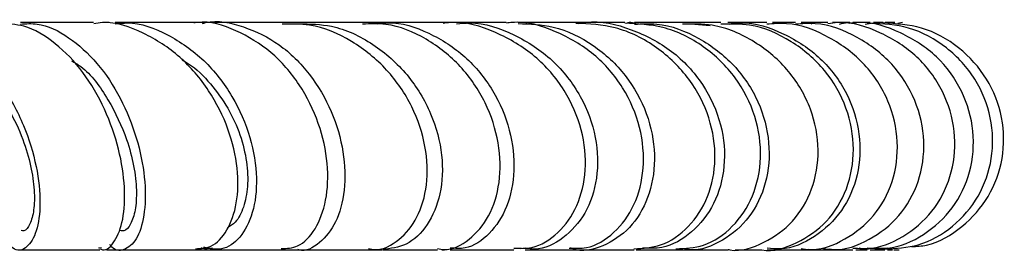
# Model space of a CAD drawing. Units: millimetres. Extents: x 3 to 5497, y 5 to 5495.
# Drawn here: x 2847 to 2906, y 3850 to 3864 of the extents above; entities that cross this region are included whole.
import ezdxf

# ---------------------------------------------------------------- set-up
doc = ezdxf.new("R2010")
doc.units = ezdxf.units.MM

msp = doc.modelspace()

# ---------------------------------------------------------------- linework, layer by layer
at = {"color": 7, "linetype": 'Continuous', "lineweight": 25}
for p, q in [((2851.883, 3863.536), (2847.514, 3863.536)), ((2852.819, 3863.536), (2852.611, 3863.536)), ((2857.872, 3863.536), (2853.169, 3863.536)), ((2859.628, 3863.536), (2857.557, 3863.536)), ((2876.539, 3863.536), (2873.548, 3863.536)), ((2877.036, 3863.536), (2876.889, 3863.536)), ((2880.701, 3863.536), (2877.256, 3863.536)), ((2881.664, 3863.536), (2879.822, 3863.536)), ((2883.625, 3863.536), (2881.319, 3863.536)), ((2887.964, 3863.536), (2886.38, 3863.536)), ((2887.557, 3863.457), (2888.719, 3863.355)), ((2889.382, 3863.454), (2889.85, 3863.434)), ((2893.808, 3863.536), (2892.438, 3863.536)), ((2898.273, 3863.536), (2897.248, 3863.536)), ((2897.97, 3863.424), (2898.477, 3863.502)), ((2899.747, 3863.536), (2899.165, 3863.536)), ((2900.218, 3863.52), (2899.936, 3863.472)), ((2852.347, 3850.047), (2852.164, 3850.043)), ((2867.684, 3849.936), (2869.099, 3849.936)), ((2872.676, 3849.936), (2872.843, 3849.936)), ((2877.423, 3850.041), (2877.027, 3849.998)), ((2880.892, 3849.936), (2884.17, 3849.936)), ((2884.3, 3849.936), (2885.931, 3849.936)), ((2884.678, 3849.936), (2886.675, 3849.936)), ((2886.341, 3849.936), (2887.979, 3849.936)), ((2894.412, 3849.936), (2895.486, 3849.936)), ((2894.996, 3849.936), (2896.059, 3849.936)), ((2895.755, 3849.936), (2897.241, 3849.936)), ((2896.061, 3849.946), (2895.861, 3849.98)), ((2897.418, 3849.936), (2898.101, 3849.936)), ((2898.272, 3849.936), (2899.147, 3849.936)), ((2899.312, 3850.044), (2898.526, 3850.024)), ((2899.682, 3849.936), (2900.016, 3849.936))]:
    msp.add_line(p, q, dxfattribs=at)
for points, knots in [([(2840.645, 3863.535), (2841.336, 3863.45), (2842.726, 3863.279), (2844.735, 3861.895), (2846.465, 3859.873), (2847.759, 3857.423), (2848.524, 3854.912), (2848.754, 3852.674), (2848.513, 3850.964), (2847.931, 3850.025), (2847.286, 3849.788), (2846.918, 3850.157), (2846.802, 3850.273)], [0, 0, 0, 0, 0.1120628, 0.2252734, 0.3376855, 0.4479491, 0.5552122, 0.659197, 0.7601174, 0.858597, 0.955469, 1, 1, 1, 1]), ([(2852.259, 3850.001), (2852.309, 3849.978), (2852.631, 3849.837), (2853.18, 3850.398), (2853.682, 3851.664), (2853.797, 3853.623), (2853.445, 3855.946), (2852.6, 3858.378), (2851.296, 3860.621), (2849.627, 3862.361), (2847.883, 3863.41), (2846.747, 3863.44), (2846.262, 3863.454)], [0, 0, 0, 0, 0.020545, 0.130478, 0.240757, 0.351612, 0.463185, 0.575497, 0.688444, 0.801827, 0.915401, 1, 1, 1, 1]), ([(2847.514, 3863.43), (2847.846, 3863.454), (2848.812, 3863.523), (2850.419, 3862.714), (2852.138, 3861.175), (2853.539, 3859.043), (2854.509, 3856.634), (2854.989, 3854.228), (2854.98, 3852.136), (2854.546, 3850.596), (2853.825, 3849.9), (2853.177, 3849.818), (2852.881, 3850.206), (2852.84, 3850.261)], [0, 0, 0, 0, 0.053541, 0.155821, 0.258551, 0.361739, 0.465308, 0.569105, 0.67293, 0.776595, 0.879965, 0.982988, 1, 1, 1, 1]), ([(2857.972, 3850.004), (2858.287, 3850.017), (2859, 3850.046), (2859.909, 3851.036), (2860.495, 3852.67), (2860.55, 3854.807), (2860, 3857.182), (2858.825, 3859.529), (2857.072, 3861.586), (2854.872, 3862.981), (2853.044, 3863.63), (2852.06, 3863.483), (2851.888, 3863.457)], [0, 0, 0, 0, 0.082221, 0.186421, 0.291473, 0.398167, 0.507282, 0.619426, 0.734857, 0.853384, 0.974309, 1, 1, 1, 1]), ([(2853.174, 3863.441), (2853.417, 3863.469), (2854.468, 3863.592), (2856.351, 3862.879), (2858.53, 3861.368), (2860.241, 3859.169), (2861.321, 3856.674), (2861.713, 3854.207), (2861.456, 3852.087), (2860.675, 3850.598), (2859.596, 3849.836), (2858.827, 3850.009), (2858.472, 3850.089)], [0, 0, 0, 0, 0.034382, 0.148721, 0.26337, 0.377067, 0.488861, 0.598198, 0.704949, 0.809332, 0.911859, 1, 1, 1, 1]), ([(2863.092, 3850.008), (2863.426, 3850.022), (2864.186, 3850.053), (2865.176, 3851.101), (2865.837, 3852.831), (2865.939, 3855.072), (2865.41, 3857.52), (2864.249, 3859.871), (2862.532, 3861.858), (2860.418, 3863.113), (2858.775, 3863.659), (2857.945, 3863.512), (2857.876, 3863.5)], [0, 0, 0, 0, 0.087585, 0.199003, 0.310715, 0.42285, 0.535487, 0.648621, 0.762151, 0.875893, 0.989616, 1, 1, 1, 1]), ([(2858.377, 3863.47), (2858.441, 3863.487), (2859.236, 3863.711), (2860.872, 3863.34), (2863.026, 3862.312), (2864.856, 3860.5), (2866.175, 3858.239), (2866.883, 3855.777), (2866.947, 3853.441), (2866.415, 3851.49), (2865.421, 3850.298), (2864.546, 3849.793), (2864.103, 3849.948), (2864.085, 3849.954)], [0, 0, 0, 0, 0.009346, 0.117705, 0.226499, 0.335757, 0.445426, 0.555384, 0.66548, 0.775578, 0.885581, 0.995433, 1, 1, 1, 1]), ([(2863.148, 3863.536), (2862.774, 3863.536), (2861.472, 3863.536), (2860.021, 3863.536), (2858.987, 3863.536)], [0, 0, 0, 0, 0.286867, 1, 1, 1, 1]), ([(2864.66, 3863.536), (2864.591, 3863.536), (2863.903, 3863.536), (2863.222, 3863.536), (2862.61, 3863.536)], [0, 0, 0, 0, 0.099814, 1, 1, 1, 1]), ([(2868.295, 3850.019), (2868.432, 3849.992), (2869.074, 3849.864), (2870.176, 3850.475), (2871.291, 3851.8), (2871.876, 3853.785), (2871.796, 3856.12), (2870.99, 3858.551), (2869.472, 3860.79), (2867.346, 3862.499), (2865.13, 3863.47), (2863.693, 3863.437), (2863.145, 3863.424)], [0, 0, 0, 0, 0.029009, 0.136068, 0.243639, 0.352286, 0.462574, 0.574989, 0.689827, 0.807083, 0.926359, 1, 1, 1, 1]), ([(2864.157, 3863.448), (2864.808, 3863.439), (2866.346, 3863.415), (2868.633, 3862.322), (2870.707, 3860.487), (2872.135, 3858.12), (2872.796, 3855.591), (2872.683, 3853.224), (2871.892, 3851.349), (2870.634, 3850.128), (2869.628, 3850.015), (2869.144, 3849.961)], [0, 0, 0, 0, 0.087403, 0.206548, 0.325611, 0.443638, 0.559969, 0.674304, 0.786671, 0.897339, 1, 1, 1, 1]), ([(2867.951, 3863.536), (2867.163, 3863.536), (2865.97, 3863.536), (2864.62, 3863.536), (2864.162, 3863.536)], [0, 0, 0, 0, 0.661012, 1, 1, 1, 1]), ([(2869.692, 3863.536), (2869.349, 3863.536), (2868.678, 3863.536), (2867.998, 3863.536), (2867.666, 3863.536)], [0, 0, 0, 0, 0.5122643, 1, 1, 1, 1]), ([(2872.425, 3850.018), (2872.556, 3849.991), (2873.215, 3849.856), (2874.374, 3850.484), (2875.572, 3851.857), (2876.218, 3853.917), (2876.172, 3856.317), (2875.381, 3858.777), (2873.884, 3860.99), (2871.812, 3862.622), (2869.729, 3863.501), (2868.416, 3863.446), (2867.95, 3863.426)], [0, 0, 0, 0, 0.02784, 0.140596, 0.253551, 0.366794, 0.480357, 0.594233, 0.708378, 0.822721, 0.937155, 1, 1, 1, 1]), ([(2872.752, 3863.536), (2871.636, 3863.536), (2870.409, 3863.536), (2868.991, 3863.536), (2868.863, 3863.536)], [0, 0, 0, 0, 0.910069, 1, 1, 1, 1]), ([(2868.869, 3863.457), (2869.069, 3863.481), (2870.096, 3863.607), (2871.961, 3862.969), (2874.146, 3861.584), (2875.825, 3859.513), (2876.836, 3857.105), (2877.105, 3854.645), (2876.651, 3852.438), (2875.584, 3850.821), (2874.326, 3849.958), (2873.489, 3850.023), (2873.193, 3850.046)], [0, 0, 0, 0, 0.027168, 0.140109, 0.253412, 0.367034, 0.480919, 0.595009, 0.70923, 0.823493, 0.937701, 1, 1, 1, 1]), ([(2874.621, 3863.536), (2874.112, 3863.536), (2873.472, 3863.536), (2872.805, 3863.536), (2872.668, 3863.536)], [0, 0, 0, 0, 0.793923, 1, 1, 1, 1]), ([(2876.988, 3850.038), (2877.349, 3850.024), (2878.301, 3849.987), (2879.695, 3850.883), (2880.859, 3852.502), (2881.383, 3854.687), (2881.143, 3857.132), (2880.102, 3859.541), (2878.313, 3861.631), (2875.939, 3863.014), (2873.962, 3863.64), (2872.906, 3863.493), (2872.759, 3863.473)], [0, 0, 0, 0, 0.067042, 0.176701, 0.287016, 0.398481, 0.51151, 0.626347, 0.743016, 0.861288, 0.980684, 1, 1, 1, 1]), ([(2873.554, 3863.441), (2873.823, 3863.469), (2874.997, 3863.591), (2877.061, 3862.879), (2879.375, 3861.371), (2881.075, 3859.173), (2881.986, 3856.669), (2882.052, 3854.185), (2881.332, 3852.035), (2879.992, 3850.571), (2878.65, 3849.881), (2877.857, 3850.003), (2877.662, 3850.033)], [0, 0, 0, 0, 0.035196, 0.153568, 0.272266, 0.390595, 0.507985, 0.624045, 0.738589, 0.851648, 0.963461, 1, 1, 1, 1]), ([(2880.298, 3850.045), (2880.643, 3850.029), (2881.601, 3849.985), (2883.038, 3850.887), (2884.273, 3852.544), (2884.844, 3854.782), (2884.631, 3857.264), (2883.606, 3859.678), (2881.847, 3861.737), (2879.533, 3863.062), (2877.646, 3863.648), (2876.659, 3863.502), (2876.545, 3863.485)], [0, 0, 0, 0, 0.064278, 0.178642, 0.293162, 0.407917, 0.522947, 0.638246, 0.75375, 0.869348, 0.984901, 1, 1, 1, 1]), ([(2877.25, 3863.467), (2877.954, 3863.44), (2879.537, 3863.381), (2881.806, 3862.254), (2883.759, 3860.434), (2885.035, 3858.109), (2885.519, 3855.61), (2885.194, 3853.257), (2884.146, 3851.333), (2882.574, 3850.187), (2881.19, 3849.765), (2880.479, 3850.008), (2880.366, 3850.047)], [0, 0, 0, 0, 0.088732, 0.19932, 0.310223, 0.421405, 0.532793, 0.644299, 0.755836, 0.86734, 0.978767, 1, 1, 1, 1]), ([(2884.164, 3849.997), (2884.706, 3850.03), (2885.901, 3850.104), (2887.503, 3851.245), (2888.682, 3853.058), (2889.141, 3855.368), (2888.772, 3857.855), (2887.561, 3860.222), (2885.598, 3862.124), (2883.205, 3863.35), (2881.487, 3863.437), (2880.695, 3863.477)], [0, 0, 0, 0, 0.0927661, 0.2045278, 0.3169756, 0.4304704, 0.545289, 0.6615728, 0.7792778, 0.8981404, 1, 1, 1, 1]), ([(2880.854, 3863.459), (2881, 3863.488), (2882.044, 3863.693), (2884.058, 3863.188), (2886.506, 3861.93), (2888.386, 3859.886), (2889.476, 3857.441), (2889.686, 3854.905), (2889.043, 3852.614), (2887.691, 3850.918), (2886.117, 3849.99), (2885.064, 3850.029), (2884.676, 3850.044)], [0, 0, 0, 0, 0.0188909, 0.1347229, 0.2510444, 0.3672952, 0.4829641, 0.597675, 0.7112312, 0.8236158, 0.9349611, 1, 1, 1, 1]), ([(2886.669, 3849.999), (2887.228, 3850.027), (2888.46, 3850.088), (2890.129, 3851.24), (2891.366, 3853.083), (2891.865, 3855.43), (2891.519, 3857.94), (2890.326, 3860.304), (2888.397, 3862.178), (2886.058, 3863.368), (2884.388, 3863.444), (2883.618, 3863.479)], [0, 0, 0, 0, 0.095106, 0.209705, 0.324484, 0.439477, 0.554686, 0.670088, 0.785636, 0.901259, 1, 1, 1, 1]), ([(2884.272, 3863.47), (2884.141, 3863.505), (2883.953, 3863.555), (2883.772, 3863.489), (2883.716, 3863.469)], [0, 0, 0, 0, 0.6940079, 1, 1, 1, 1]), ([(2887.062, 3863.536), (2886.354, 3863.536), (2885.489, 3863.536), (2884.399, 3863.536), (2884.202, 3863.536)], [0, 0, 0, 0, 0.819527, 1, 1, 1, 1]), ([(2884.203, 3863.424), (2884.645, 3863.448), (2885.978, 3863.52), (2888.113, 3862.672), (2890.243, 3861.051), (2891.707, 3858.819), (2892.356, 3856.325), (2892.144, 3853.885), (2891.138, 3851.795), (2889.516, 3850.435), (2888.067, 3849.831), (2887.291, 3849.977), (2887.181, 3849.998)], [0, 0, 0, 0, 0.057102, 0.172083, 0.287296, 0.402707, 0.518272, 0.633943, 0.749667, 0.865384, 0.981034, 1, 1, 1, 1]), ([(2889.789, 3849.958), (2889.825, 3849.951), (2890.545, 3849.797), (2891.989, 3850.317), (2893.737, 3851.535), (2894.912, 3853.518), (2895.312, 3855.894), (2894.844, 3858.395), (2893.516, 3860.701), (2891.448, 3862.46), (2889.172, 3863.464), (2887.654, 3863.439), (2887.058, 3863.429)], [0, 0, 0, 0, 0.005899, 0.117675, 0.229807, 0.342649, 0.456494, 0.571524, 0.687783, 0.805149, 0.923346, 1, 1, 1, 1]), ([(2889.364, 3863.536), (2889.054, 3863.536), (2888.527, 3863.536), (2887.845, 3863.536), (2887.564, 3863.536)], [0, 0, 0, 0, 0.588137, 1, 1, 1, 1]), ([(2891.773, 3849.942), (2891.782, 3849.94), (2892.491, 3849.785), (2893.952, 3850.303), (2895.761, 3851.521), (2896.987, 3853.529), (2897.421, 3855.931), (2896.975, 3858.446), (2895.669, 3860.747), (2893.636, 3862.485), (2891.412, 3863.467), (2889.936, 3863.441), (2889.36, 3863.431)], [0, 0, 0, 0, 0.001469, 0.116348, 0.231361, 0.346567, 0.462002, 0.57767, 0.69354, 0.80955, 0.925614, 1, 1, 1, 1]), ([(2892.095, 3863.536), (2891.957, 3863.536), (2891.313, 3863.536), (2890.453, 3863.536), (2889.778, 3863.536)], [0, 0, 0, 0, 0.215397, 1, 1, 1, 1]), ([(2889.786, 3863.444), (2890.039, 3863.473), (2891.176, 3863.605), (2893.18, 3862.928), (2895.408, 3861.474), (2896.994, 3859.329), (2897.758, 3856.859), (2897.634, 3854.371), (2896.669, 3852.179), (2895.024, 3850.646), (2893.38, 3849.898), (2892.397, 3850.012), (2892.132, 3850.042)], [0, 0, 0, 0, 0.03292, 0.148101, 0.263458, 0.378979, 0.494626, 0.610345, 0.726074, 0.841754, 0.95734, 1, 1, 1, 1]), ([(2894.15, 3850.015), (2894.321, 3849.99), (2895.219, 3849.86), (2896.829, 3850.498), (2898.592, 3851.888), (2899.724, 3853.973), (2900.044, 3856.401), (2899.475, 3858.886), (2898.048, 3861.115), (2895.91, 3862.723), (2893.792, 3863.544), (2892.494, 3863.45), (2892.099, 3863.421)], [0, 0, 0, 0, 0.026386, 0.138813, 0.251678, 0.365269, 0.479816, 0.59545, 0.71218, 0.829868, 0.948232, 1, 1, 1, 1]), ([(2895.496, 3850.022), (2895.683, 3849.992), (2896.613, 3849.844), (2898.281, 3850.474), (2900.1, 3851.87), (2901.277, 3853.973), (2901.628, 3856.421), (2901.081, 3858.915), (2899.679, 3861.138), (2897.576, 3862.733), (2895.489, 3863.544), (2894.208, 3863.452), (2893.811, 3863.423)], [0, 0, 0, 0, 0.028881, 0.143064, 0.257432, 0.372028, 0.48687, 0.601949, 0.717235, 0.832678, 0.948209, 1, 1, 1, 1]), ([(2895.747, 3863.536), (2895.393, 3863.536), (2894.943, 3863.536), (2894.288, 3863.536), (2894.15, 3863.536)], [0, 0, 0, 0, 0.789609, 1, 1, 1, 1]), ([(2894.155, 3863.502), (2894.226, 3863.517), (2894.443, 3863.561), (2894.656, 3863.494), (2894.8, 3863.449)], [0, 0, 0, 0, 0.32687, 1, 1, 1, 1]), ([(2897.241, 3850.045), (2897.618, 3850.024), (2898.756, 3849.959), (2900.55, 3850.792), (2902.254, 3852.379), (2903.27, 3854.57), (2903.444, 3857.035), (2902.726, 3859.471), (2901.172, 3861.582), (2898.962, 3862.99), (2897.019, 3863.629), (2895.949, 3863.483), (2895.756, 3863.457)], [0, 0, 0, 0, 0.055355, 0.167377, 0.279916, 0.393249, 0.507542, 0.622878, 0.73922, 0.856385, 0.974103, 1, 1, 1, 1]), ([(2897.055, 3863.536), (2897.018, 3863.536), (2896.763, 3863.536), (2896.361, 3863.536), (2896.018, 3863.536)], [0, 0, 0, 0, 0.147637, 1, 1, 1, 1]), ([(2896.45, 3863.419), (2896.607, 3863.472), (2896.868, 3863.559), (2897.135, 3863.508), (2897.242, 3863.487)], [0, 0, 0, 0, 0.60146, 1, 1, 1, 1]), ([(2898.102, 3850.048), (2898.506, 3850.02), (2899.686, 3849.935), (2901.546, 3850.763), (2903.302, 3852.357), (2904.359, 3854.564), (2904.562, 3857.045), (2903.866, 3859.486), (2902.339, 3861.592), (2900.166, 3862.989), (2898.273, 3863.623), (2897.238, 3863.486), (2897.063, 3863.463)], [0, 0, 0, 0, 0.059134, 0.17299, 0.28706, 0.401395, 0.516, 0.630857, 0.745935, 0.861171, 0.976507, 1, 1, 1, 1]), ([(2899.141, 3849.985), (2899.823, 3850.023), (2901.291, 3850.106), (2903.294, 3851.262), (2904.85, 3853.078), (2905.659, 3855.383), (2905.601, 3857.863), (2904.66, 3860.217), (2902.932, 3862.11), (2900.697, 3863.346), (2899.05, 3863.447), (2898.268, 3863.495)], [0, 0, 0, 0, 0.096818, 0.208289, 0.320367, 0.433303, 0.547224, 0.662171, 0.778035, 0.894609, 1, 1, 1, 1]), ([(2899.047, 3863.536), (2898.965, 3863.536), (2898.841, 3863.536), (2898.563, 3863.536), (2898.471, 3863.536)], [0, 0, 0, 0, 0.6687228, 1, 1, 1, 1]), ([(2900.76, 3850.121), (2901.06, 3850.143), (2902.156, 3850.221), (2903.843, 3851.251), (2905.456, 3853.048), (2906.302, 3855.377), (2906.272, 3857.867), (2905.355, 3860.225), (2903.657, 3862.112), (2901.451, 3863.345), (2899.822, 3863.451), (2899.043, 3863.501)], [0, 0, 0, 0, 0.045225, 0.164974, 0.284981, 0.405308, 0.525931, 0.646808, 0.767854, 0.888991, 1, 1, 1, 1]), ([(2842.734, 3862.134), (2842.742, 3862.133), (2843.282, 3862.03), (2844.312, 3861.318), (2845.702, 3860.045), (2846.849, 3858.372), (2847.664, 3856.617), (2848.156, 3854.941), (2848.364, 3853.478), (2848.332, 3852.267), (2848.099, 3851.441), (2847.804, 3851.033), (2847.602, 3851.079), (2847.543, 3851.092)], [0, 0, 0, 0, 0.001828, 0.11963, 0.23685, 0.353038, 0.467839, 0.568628, 0.668117, 0.766362, 0.863536, 0.959914, 1, 1, 1, 1]), ([(2850.56, 3861.244), (2850.748, 3861.133), (2851.597, 3860.633), (2852.806, 3858.932), (2853.826, 3856.809), (2854.314, 3854.931), (2854.474, 3853.471), (2854.392, 3852.263), (2854.111, 3851.44), (2853.778, 3851.033), (2853.553, 3851.079), (2853.487, 3851.092)], [0, 0, 0, 0, 0.0482191, 0.2175629, 0.3873254, 0.5009337, 0.614417, 0.7276574, 0.8405719, 0.953123, 1, 1, 1, 1]), ([(2857.167, 3861.286), (2857.297, 3861.215), (2857.931, 3860.868), (2858.889, 3859.882), (2859.947, 3858.43), (2860.675, 3856.811), (2861.066, 3855.196), (2861.123, 3853.696), (2860.87, 3852.455), (2860.433, 3851.592), (2860.046, 3851.358), (2859.888, 3851.262)], [0, 0, 0, 0, 0.033112, 0.1622232, 0.2905351, 0.4178192, 0.5439145, 0.66877, 0.792448, 0.9150911, 1, 1, 1, 1]), ([(2847.353, 3849.936), (2848.041, 3849.936), (2849.778, 3849.936), (2851.321, 3849.936), (2852.254, 3849.936)], [0, 0, 0, 0, 0.395712, 1, 1, 1, 1]), ([(2852.642, 3849.936), (2852.678, 3849.936), (2853.312, 3849.936), (2853.969, 3849.936), (2854.589, 3849.936)], [0, 0, 0, 0, 0.056389, 1, 1, 1, 1]), ([(2853.453, 3849.936), (2854.004, 3849.936), (2855.632, 3849.936), (2857.043, 3849.936), (2857.976, 3849.936)], [0, 0, 0, 0, 0.338629, 1, 1, 1, 1]), ([(2857.6, 3849.936), (2858.001, 3849.936), (2858.657, 3849.936), (2859.32, 3849.936), (2859.578, 3849.936)], [0, 0, 0, 0, 0.610552, 1, 1, 1, 1]), ([(2858.991, 3850.041), (2858.769, 3850.006), (2858.526, 3849.969), (2858.302, 3850.049), (2858.282, 3850.056)], [0, 0, 0, 0, 0.9112842, 1, 1, 1, 1]), ([(2859.038, 3849.936), (2859.569, 3849.936), (2861.042, 3849.936), (2862.295, 3849.936), (2863.096, 3849.936)], [0, 0, 0, 0, 0.360237, 1, 1, 1, 1]), ([(2862.634, 3849.936), (2862.9, 3849.936), (2863.566, 3849.936), (2864.235, 3849.936), (2864.636, 3849.936)], [0, 0, 0, 0, 0.399832, 1, 1, 1, 1]), ([(2864.083, 3849.936), (2864.705, 3849.936), (2866.24, 3849.936), (2867.525, 3849.936), (2868.289, 3849.936)], [0, 0, 0, 0, 0.405182, 1, 1, 1, 1]), ([(2869.147, 3849.936), (2869.771, 3849.936), (2870.963, 3849.936), (2871.948, 3849.936), (2872.418, 3849.936)], [0, 0, 0, 0, 0.5234066, 1, 1, 1, 1]), ([(2873.193, 3849.936), (2874.072, 3849.936), (2875.453, 3849.936), (2876.581, 3849.936), (2876.991, 3849.936)], [0, 0, 0, 0, 0.636599, 1, 1, 1, 1]), ([(2877.656, 3849.936), (2878.546, 3849.936), (2879.49, 3849.936), (2880.256, 3849.936), (2880.3, 3849.936)], [0, 0, 0, 0, 0.942741, 1, 1, 1, 1]), ([(2879.839, 3849.936), (2880.025, 3849.936), (2880.653, 3849.936), (2881.233, 3849.936), (2881.641, 3849.936)], [0, 0, 0, 0, 0.2957, 1, 1, 1, 1]), ([(2887.174, 3849.936), (2887.431, 3849.936), (2888.433, 3849.936), (2889.209, 3849.936), (2889.785, 3849.936)], [0, 0, 0, 0, 0.257014, 1, 1, 1, 1]), ([(2890.204, 3849.936), (2890.548, 3849.936), (2891.138, 3849.936), (2891.586, 3849.936), (2891.772, 3849.936)], [0, 0, 0, 0, 0.583426, 1, 1, 1, 1]), ([(2892.126, 3849.936), (2892.812, 3849.936), (2893.575, 3849.936), (2894.091, 3849.936), (2894.142, 3849.936)], [0, 0, 0, 0, 0.900271, 1, 1, 1, 1]), ([(2893.55, 3849.936), (2893.87, 3849.936), (2894.313, 3849.936), (2894.647, 3849.936), (2894.74, 3849.936)], [0, 0, 0, 0, 0.721957, 1, 1, 1, 1]), ([(2894.589, 3849.966), (2894.538, 3849.947), (2894.479, 3849.925), (2894.42, 3849.939), (2894.413, 3849.941)], [0, 0, 0, 0, 0.869729, 1, 1, 1, 1]), ([(2895.411, 3850.042), (2895.503, 3850.006), (2895.645, 3849.951), (2895.794, 3849.972), (2895.846, 3849.979)], [0, 0, 0, 0, 0.650053, 1, 1, 1, 1]), ([(2898.265, 3849.996), (2898.146, 3849.971), (2897.927, 3849.924), (2897.716, 3850.003), (2897.62, 3850.039)], [0, 0, 0, 0, 0.544948, 1, 1, 1, 1]), ([(2899.314, 3849.936), (2899.325, 3849.936), (2899.556, 3849.936), (2899.585, 3849.936), (2899.612, 3849.936)], [0, 0, 0, 0, 0.046766, 1, 1, 1, 1])]:
    msp.add_open_spline(points, degree=3, knots=knots, dxfattribs=at)

doc.saveas('drawing.dxf')
